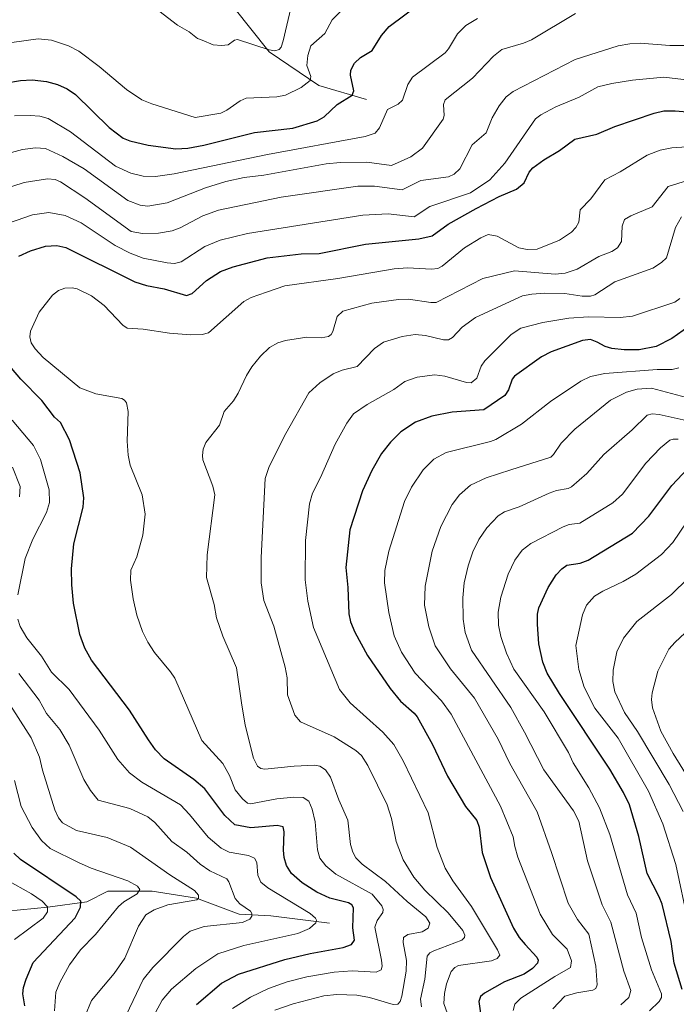
# Model space of a CAD drawing. Units: metres. Extents: x 657924 to 661374, y 4760326 to 4762632.
# Drawn here: x 658597 to 658782, y 4761908 to 4762186 of the extents above; entities that cross this region are included whole.
import ezdxf

# ---------------------------------------------------------------- set-up
doc = ezdxf.new("R2010")
doc.units = ezdxf.units.M
doc.header["$MEASUREMENT"] = 0
for name, color, linetype, lineweight in [('Corriente natural lineal', 142, 'Continuous', 13), ('Curva de nivel maestra', 36, 'Continuous', 30), ('Curva de nivel normal', 36, 'Continuous', 0)]:
    doc.layers.add(name, color=color, linetype=linetype, lineweight=lineweight)

# ---------------------------------------------------------------- blocks, each defined once
blk = doc.blocks.new('*U164')
at = {"layer": 'Curva de nivel normal', "color": 36, "linetype": 'Continuous', "lineweight": 0}
blk.add_polyline3d([(658783.42, 4762107.32, 1145), (658782.05, 4762106.31, 1145), (658770.02, 4762102.38, 1145), (658766.55, 4762101.99, 1145), (658757.61, 4762102.22, 1145), (658752.08, 4762101.84, 1145), (658744.72, 4762100.62, 1145), (658738.56, 4762098.94, 1145), (658735.83, 4762097.23, 1145), (658728.36, 4762089.74, 1145), (658727.36, 4762088.3, 1145), (658726.12, 4762084.9, 1145), (658724.55, 4762083.57, 1145), (658723.24, 4762083.64, 1145), (658717.05, 4762085.45, 1145), (658714.24, 4762085.77, 1145), (658709.25, 4762085.16, 1145), (658705.79, 4762083.9, 1145), (658702.68, 4762081.67, 1145), (658695.14, 4762077.43, 1145), (658691.35, 4762074.84, 1145), (658689.41, 4762072.16, 1145), (658686.11, 4762066.26, 1145), (658682.01, 4762056.83, 1145), (658679.74, 4762052.36, 1145), (658678.87, 4762049.35, 1145), (658677.76, 4762038.99, 1145), (658677.68, 4762027.89, 1145), (658678.37, 4762021.87, 1145), (658679.97, 4762014.5, 1145), (658687.39, 4761996.98, 1145), (658690.33, 4761993.16, 1145), (658699.57, 4761984.94, 1145), (658702.66, 4761981.46, 1145), (658705.29, 4761976.82, 1145), (658712.4, 4761962.17, 1145), (658714.89, 4761952.33, 1145), (658717.2, 4761946.51, 1145), (658719.32, 4761942.98, 1145), (658724.61, 4761935.69, 1145), (658731.98, 4761923.42, 1145), (658732.57, 4761921.9, 1145), (658731.9, 4761920.97, 1145), (658730.28, 4761920.34, 1145), (658720.98, 4761919.01, 1145), (658719.9, 4761918.44, 1145), (658718.92, 4761917.29, 1145), (658717.52, 4761913.86, 1145), (658716.97, 4761911.1, 1145), (658716.83, 4761908.33, 1145), (658717.83, 4761905.37, 1145)], dxfattribs=at)
blk = doc.blocks.new('*U170')
at = {"layer": 'Curva de nivel normal', "color": 36, "linetype": 'Continuous', "lineweight": 0}
for points in [[(658635.42, 4761905.79, 1120), (658637.25, 4761909.27, 1120), (658639.91, 4761912.3, 1120), (658646.81, 4761918.17, 1120), (658653, 4761922.36, 1120), (658660.39, 4761924.65, 1120), (658675.58, 4761928.09, 1120), (658678.91, 4761929.47, 1120), (658680.66, 4761931.06, 1120), (658680.83, 4761931.79, 1120), (658680.6, 4761932.37, 1120), (658679.12, 4761933.68, 1120), (658667.17, 4761940.99, 1120), (658665.15, 4761942.52, 1120), (658664.3, 4761944.58, 1120), (658664.01, 4761948.13, 1120), (658663.34, 4761949.37, 1120), (658661.63, 4761950.11, 1120), (658656.25, 4761950.99, 1120), (658653.96, 4761952.17, 1120), (658650.32, 4761955.3, 1120), (658645.02, 4761961.71, 1120), (658642.45, 4761964.35, 1120), (658631.53, 4761970.84, 1120), (658628.07, 4761973.46, 1120), (658624.75, 4761977.22, 1120), (658619.5, 4761985.49, 1120), (658611.05, 4761996.96, 1120), (658606.08, 4762001.82, 1120), (658603.23, 4762006.39, 1120), (658599.06, 4762011.59, 1120), (658597.22, 4762014.72, 1120), (658596.52, 4762016.86, 1120)], [(658596.55, 4762023.73, 1120), (658598.58, 4762033.97, 1120), (658600.76, 4762039.43, 1120), (658604.65, 4762046.97, 1120), (658605.46, 4762049.76, 1120), (658605.36, 4762053.32, 1120), (658602.93, 4762061.94, 1120), (658600.95, 4762065.89, 1120), (658594.93, 4762073.05, 1120)], [(658591.39, 4762127.8, 1120), (658600.65, 4762130.98, 1120), (658605.26, 4762131.64, 1120), (658609.89, 4762130.75, 1120), (658614.39, 4762128.7, 1120), (658624, 4762122.37, 1120), (658628.28, 4762120.12, 1120), (658631.89, 4762118.77, 1120), (658638.7, 4762117.43, 1120), (658640.78, 4762117.24, 1120), (658642.7, 4762117.72, 1120), (658649.38, 4762122.04, 1120), (658653.71, 4762123.87, 1120), (658661.42, 4762125.68, 1120), (658693.97, 4762130.93, 1120), (658701.06, 4762131.26, 1120), (658708.44, 4762130.38, 1120), (658712.84, 4762133.32, 1120), (658724.3, 4762137.24, 1120), (658729.79, 4762140.9, 1120), (658734.01, 4762145.61, 1120), (658742.72, 4762158.05, 1120), (658744.2, 4762159.23, 1120), (658748.41, 4762161.47, 1120), (658755, 4762164.22, 1120), (658760.32, 4762167.11, 1120), (658764.25, 4762168.1, 1120), (658770.02, 4762168.98, 1120), (658778.94, 4762169.84, 1120), (658795.53, 4762167.91, 1120)]]:
    blk.add_polyline3d(points, dxfattribs=at)
blk = doc.blocks.new('*U180')
at = {"layer": 'Curva de nivel normal', "color": 36, "linetype": 'Continuous', "lineweight": 0}
for points in [[(658606.9, 4761906.27, 1105), (658607.31, 4761911.49, 1105), (658608.39, 4761914.22, 1105), (658611.14, 4761919.26, 1105), (658614.27, 4761923.43, 1105), (658618.47, 4761927.8, 1105), (658624.97, 4761935.72, 1105), (658626.45, 4761936.96, 1105), (658630.2, 4761939.23, 1105), (658630.96, 4761940.46, 1105), (658630.29, 4761941.46, 1105), (658627.62, 4761942.92, 1105), (658617.26, 4761946.55, 1105), (658613.72, 4761948.13, 1105), (658605.68, 4761952.05, 1105), (658603.27, 4761954.28, 1105), (658600.62, 4761957.98, 1105), (658597.46, 4761963.92, 1105), (658595.58, 4761971.24, 1105)], [(658595.62, 4762158.95, 1105), (658600.07, 4762159.06, 1105), (658602.81, 4762158.86, 1105), (658605.15, 4762158.15, 1105), (658611.39, 4762154.41, 1105), (658624.1, 4762144.74, 1105), (658628.47, 4762142.76, 1105), (658631.96, 4762141.87, 1105), (658635.37, 4762141.83, 1105), (658640.72, 4762142.59, 1105), (658667.01, 4762148.02, 1105), (658694.61, 4762153.15, 1105), (658697.44, 4762154.03, 1105), (658698.69, 4762155.59, 1105), (658700.94, 4762160.71, 1105), (658703.92, 4762162.27, 1105), (658705.11, 4762163.37, 1105), (658706.68, 4762167.8, 1105), (658707.93, 4762169.82, 1105), (658717.15, 4762176.73, 1105), (658718.16, 4762177.88, 1105), (658720.7, 4762182.1, 1105), (658723, 4762184.45, 1105), (658726.33, 4762186.46, 1105)]]:
    blk.add_polyline3d(points, dxfattribs=at)
blk = doc.blocks.new('*U182')
at = {"layer": 'Curva de nivel normal', "color": 36, "linetype": 'Continuous', "lineweight": 0}
blk.add_polyline3d([(658785.78, 4762028.39, 1185), (658781.1, 4762023.78, 1185), (658771.32, 4762016.13, 1185), (658767.55, 4762011.45, 1185), (658765.68, 4762007.6, 1185), (658764.61, 4762002.44, 1185), (658764.53, 4761999.24, 1185), (658765.09, 4761996.3, 1185), (658767.84, 4761990.46, 1185), (658771.44, 4761985.1, 1185), (658780.4, 4761970.11, 1185), (658784.37, 4761962.53, 1185)], dxfattribs=at)
blk = doc.blocks.new('*U183')
at = {"layer": 'Curva de nivel normal', "color": 36, "linetype": 'Continuous', "lineweight": 0}
blk.add_polyline3d([(658736.35, 4761906.32, 1155), (658736.87, 4761908.12, 1155), (658738.55, 4761909.79, 1155), (658748.12, 4761915.93, 1155), (658752.59, 4761918.44, 1155), (658752.82, 4761920.33, 1155), (658751.66, 4761923.6, 1155), (658747.47, 4761927.8, 1155), (658744, 4761933.53, 1155), (658737.65, 4761949.63, 1155), (658736.85, 4761952.61, 1155), (658736.35, 4761955.32, 1155), (658732.8, 4761964.02, 1155), (658718.92, 4761990.02, 1155), (658716.19, 4761993.74, 1155), (658708.72, 4762001.54, 1155), (658704.87, 4762007.47, 1155), (658702.82, 4762012.15, 1155), (658701.26, 4762018.69, 1155), (658700.04, 4762027.12, 1155), (658700.13, 4762030.6, 1155), (658701.29, 4762036.05, 1155), (658705.68, 4762050.05, 1155), (658707.65, 4762054.12, 1155), (658710.95, 4762059.02, 1155), (658713.99, 4762061.99, 1155), (658717.42, 4762063.85, 1155), (658729.98, 4762066.96, 1155), (658731.44, 4762067.59, 1155), (658738.72, 4762071.87, 1155), (658746.91, 4762078.24, 1155), (658755.48, 4762083.98, 1155), (658758.24, 4762085.34, 1155), (658762.25, 4762086.18, 1155), (658777, 4762087.36, 1155), (658781.23, 4762087.36, 1155), (658783.17, 4762087.83, 1155)], dxfattribs=at)
blk = doc.blocks.new('*U184')
at = {"layer": 'Curva de nivel normal', "color": 36, "linetype": 'Continuous', "lineweight": 0}
blk.add_polyline3d([(658747.6, 4761906.82, 1160), (658750.96, 4761910.4, 1160), (658754.34, 4761911.31, 1160), (658758.85, 4761912.02, 1160), (658759.67, 4761912.57, 1160), (658760.08, 4761913.54, 1160), (658759.68, 4761918.88, 1160), (658757.77, 4761927.91, 1160), (658754.52, 4761932.04, 1160), (658751.94, 4761936.6, 1160), (658747.16, 4761950.89, 1160), (658743.16, 4761962.41, 1160), (658735.46, 4761976.1, 1160), (658732.18, 4761982.98, 1160), (658725.45, 4761994.5, 1160), (658718.67, 4762002.82, 1160), (658714.37, 4762009.29, 1160), (658712.59, 4762014.64, 1160), (658711.35, 4762020.77, 1160), (658711.55, 4762026.17, 1160), (658713.56, 4762036, 1160), (658715.93, 4762042.99, 1160), (658719.15, 4762049.19, 1160), (658721.22, 4762051.91, 1160), (658724.36, 4762054.65, 1160), (658728.76, 4762056.71, 1160), (658735.7, 4762059, 1160), (658747.01, 4762062.55, 1160), (658747.81, 4762063.27, 1160), (658749.89, 4762066.56, 1160), (658753.77, 4762070.51, 1160), (658763.87, 4762078.63, 1160), (658768.4, 4762080.95, 1160), (658771.42, 4762081.79, 1160), (658775.44, 4762082.04, 1160), (658785.33, 4762079.42, 1160)], dxfattribs=at)
blk = doc.blocks.new('*U185')
at = {"layer": 'Curva de nivel normal', "color": 36, "linetype": 'Continuous', "lineweight": 0}
for points in [[(658625.29, 4761901.08, 1115), (658631.95, 4761915.12, 1115), (658634.63, 4761918.43, 1115), (658643.34, 4761927.22, 1115), (658645.2, 4761928.71, 1115), (658649.14, 4761930.04, 1115), (658660.02, 4761931.15, 1115), (658662.02, 4761932.11, 1115), (658662.65, 4761932.98, 1115), (658662.62, 4761933.75, 1115), (658662.24, 4761934.4, 1115), (658659.22, 4761936.41, 1115), (658657.89, 4761937.92, 1115), (658656.11, 4761942.67, 1115), (658655.53, 4761943.48, 1115), (658650.77, 4761945.77, 1115), (658648.01, 4761947.64, 1115), (658644.27, 4761951, 1115), (658639.98, 4761954.06, 1115), (658635.24, 4761959.37, 1115), (658633.25, 4761961, 1115), (658628.14, 4761963.38, 1115), (658619.25, 4761965.7, 1115), (658617.03, 4761968.46, 1115), (658615.23, 4761971.57, 1115), (658611.06, 4761981.24, 1115), (658608.44, 4761985.62, 1115), (658604.62, 4761990.18, 1115), (658602.58, 4761993.93, 1115), (658596.83, 4762001.5, 1115)], [(658597.01, 4762051.35, 1115), (658597.23, 4762054.31, 1115), (658595.06, 4762059.69, 1115)], [(658588.91, 4762137.12, 1115), (658598.34, 4762140.07, 1115), (658604.97, 4762141.12, 1115), (658607.05, 4762141, 1115), (658608.57, 4762140.34, 1115), (658615.49, 4762135.8, 1115), (658628.53, 4762126.27, 1115), (658631.79, 4762125.76, 1115), (658636.22, 4762125.83, 1115), (658640.16, 4762126.5, 1115), (658642.34, 4762127.29, 1115), (658648.74, 4762130.68, 1115), (658653.19, 4762132.26, 1115), (658670.92, 4762135.96, 1115), (658692.53, 4762139.07, 1115), (658697.2, 4762139.04, 1115), (658705.05, 4762138, 1115), (658710.33, 4762140.71, 1115), (658718.08, 4762141.67, 1115), (658719.73, 4762142.46, 1115), (658721.36, 4762144.02, 1115), (658724.83, 4762150.76, 1115), (658728.73, 4762154.11, 1115), (658730.45, 4762158.33, 1115), (658732.45, 4762161.79, 1115), (658734.38, 4762164.27, 1115), (658736.34, 4762165.77, 1115), (658753.85, 4762174.87, 1115), (658766.02, 4762178.67, 1115), (658769.27, 4762179.3, 1115), (658772.24, 4762179.48, 1115), (658780.64, 4762178.84, 1115), (658788.71, 4762178.83, 1115)]]:
    blk.add_polyline3d(points, dxfattribs=at)
blk = doc.blocks.new('*U191')
at = {"layer": 'Curva de nivel normal', "color": 36, "linetype": 'Continuous', "lineweight": 0}
blk.add_polyline3d([(658789.75, 4761965.59, 1190), (658781.55, 4761978.88, 1190), (658778.04, 4761985.23, 1190), (658775.7, 4761991.76, 1190), (658775.46, 4761994.14, 1190), (658775.63, 4761995.99, 1190), (658777.25, 4762002.14, 1190), (658780.36, 4762008.32, 1190), (658782.1, 4762010.34, 1190), (658787.55, 4762015.45, 1190)], dxfattribs=at)
blk = doc.blocks.new('*U201')
at = {"layer": 'Curva de nivel normal', "color": 36, "linetype": 'Continuous', "lineweight": 0}
blk.add_polyline3d([(658782.94, 4762067.64, 1170), (658781.5, 4762067.67, 1170), (658780.56, 4762067.33, 1170), (658777.98, 4762065.2, 1170), (658773.86, 4762060.89, 1170), (658767.21, 4762052.11, 1170), (658764.55, 4762049.69, 1170), (658755.24, 4762043.91, 1170), (658752.18, 4762043.52, 1170), (658750.47, 4762042.92, 1170), (658741.39, 4762038.19, 1170), (658738.95, 4762036.26, 1170), (658736.81, 4762033.45, 1170), (658734.96, 4762029.48, 1170), (658732.89, 4762023.01, 1170), (658732.17, 4762018.8, 1170), (658732.27, 4762015.09, 1170), (658732.93, 4762011.89, 1170), (658734.53, 4762007.26, 1170), (658736.6, 4762002.71, 1170), (658745.14, 4761990.66, 1170), (658751.97, 4761979.16, 1170), (658753.32, 4761976.24, 1170), (658757.77, 4761969.19, 1170), (658760.75, 4761963.5, 1170), (658763.62, 4761956.02, 1170), (658768.67, 4761938.98, 1170), (658771.06, 4761933.76, 1170), (658772.56, 4761926.92, 1170), (658775.44, 4761917.82, 1170), (658778.29, 4761911.02, 1170), (658778.28, 4761909.99, 1170), (658777.6, 4761908.87, 1170), (658774.91, 4761906.24, 1170)], dxfattribs=at)
blk = doc.blocks.new('*U204')
at = {"layer": 'Curva de nivel normal', "color": 36, "linetype": 'Continuous', "lineweight": 0}
blk.add_polyline3d([(658785.79, 4761931.21, 1180), (658782.29, 4761947.5, 1180), (658778.61, 4761959.04, 1180), (658774.61, 4761968.24, 1180), (658765.98, 4761983.21, 1180), (658759.46, 4761991.67, 1180), (658756.4, 4761997.62, 1180), (658754.93, 4762002.65, 1180), (658754.11, 4762009.38, 1180), (658755.91, 4762018.08, 1180), (658757.12, 4762020.8, 1180), (658759.35, 4762023.28, 1180), (658761.68, 4762024.76, 1180), (658767.44, 4762027.41, 1180), (658771.03, 4762029.49, 1180), (658778.28, 4762035.1, 1180), (658781.48, 4762038.49, 1180), (658787.57, 4762047.51, 1180)], dxfattribs=at)
blk = doc.blocks.new('*U207')
at = {"layer": 'Curva de nivel normal', "color": 36, "linetype": 'Continuous', "lineweight": 0}
for points in [[(658615.54, 4761904.78, 1110), (658617.39, 4761909.13, 1110), (658620.77, 4761913.2, 1110), (658623.77, 4761916.75, 1110), (658626.72, 4761921.07, 1110), (658630.59, 4761930.15, 1110), (658632.65, 4761933.31, 1110), (658635.04, 4761934.74, 1110), (658638.92, 4761936.14, 1110), (658647.08, 4761937.61, 1110), (658647.53, 4761937.94, 1110), (658647.51, 4761938.87, 1110), (658646.42, 4761940.25, 1110), (658639.45, 4761944.64, 1110), (658628.36, 4761952.41, 1110), (658621.75, 4761955.19, 1110), (658613.07, 4761957.11, 1110), (658609.19, 4761959.3, 1110), (658608.07, 4761960.72, 1110), (658607.02, 4761962.97, 1110), (658603.52, 4761974.2, 1110), (658602.71, 4761977.84, 1110), (658600.27, 4761983.33, 1110), (658593.64, 4761993.74, 1110)], [(658588.79, 4762146.98, 1110), (658597.83, 4762149.46, 1110), (658601.51, 4762149.89, 1110), (658604.35, 4762149.75, 1110), (658609.29, 4762147.5, 1110), (658615.24, 4762144.01, 1110), (658627.6, 4762135.07, 1110), (658631.11, 4762133.67, 1110), (658633.21, 4762133.44, 1110), (658638.73, 4762134.33, 1110), (658649.53, 4762138.65, 1110), (658655.23, 4762140.38, 1110), (658660.4, 4762141.53, 1110), (658666.03, 4762142.16, 1110), (658683.6, 4762145.35, 1110), (658687.61, 4762145.78, 1110), (658695.07, 4762145.86, 1110), (658702, 4762144.87, 1110), (658707.45, 4762147.37, 1110), (658710.79, 4762149.83, 1110), (658716.64, 4762158.02, 1110), (658716.91, 4762159.06, 1110), (658716.67, 4762162.18, 1110), (658717.2, 4762163.41, 1110), (658724.9, 4762169.61, 1110), (658730.8, 4762175.83, 1110), (658733.15, 4762177.68, 1110), (658739.26, 4762179.45, 1110), (658741.57, 4762180.43, 1110), (658754, 4762187.86, 1110)]]:
    blk.add_polyline3d(points, dxfattribs=at)
blk = doc.blocks.new('*U216')
at = {"layer": 'Curva de nivel normal', "color": 36, "linetype": 'Continuous', "lineweight": 0}
blk.add_polyline3d([(658673.86, 4762190.52, 1090), (658671.48, 4762180.14, 1090), (658670.88, 4762178.36, 1090), (658670.29, 4762177.66, 1090), (658669.09, 4762177.33, 1090), (658667.51, 4762177.57, 1090), (658658.58, 4762180.48, 1090), (658657.69, 4762180.29, 1090), (658655.89, 4762178.99, 1090), (658654.01, 4762178.76, 1090), (658651.67, 4762179.03, 1090), (658648.63, 4762180.31, 1090), (658647.26, 4762180.79, 1090), (658644.93, 4762182.66, 1090), (658641.64, 4762184.56, 1090), (658635.15, 4762189.55, 1090)], dxfattribs=at)
blk = doc.blocks.new('*U222')
at = {"layer": 'Curva de nivel normal', "color": 36, "linetype": 'Continuous', "lineweight": 0}
blk.add_polyline3d([(658657.13, 4761906.85, 1130), (658662.27, 4761910.08, 1130), (658667.35, 4761912.54, 1130), (658672.55, 4761914.43, 1130), (658678.1, 4761915.85, 1130), (658685.88, 4761917.19, 1130), (658690.94, 4761917.56, 1130), (658697.74, 4761917.17, 1130), (658699.09, 4761917.81, 1130), (658699.38, 4761918.8, 1130), (658699.25, 4761920.51, 1130), (658697.36, 4761929.87, 1130), (658697.95, 4761931.72, 1130), (658699.59, 4761933.96, 1130), (658699.67, 4761934.81, 1130), (658699.26, 4761935.87, 1130), (658696.61, 4761939.14, 1130), (658686.31, 4761944.83, 1130), (658683.52, 4761947.15, 1130), (658681.82, 4761949.3, 1130), (658681.12, 4761951.67, 1130), (658680.53, 4761959.56, 1130), (658679.67, 4761963.16, 1130), (658678.73, 4761965.43, 1130), (658677.11, 4761966.43, 1130), (658674.45, 4761966.58, 1130), (658669.63, 4761966.11, 1130), (658662.19, 4761964.66, 1130), (658661.38, 4761964.91, 1130), (658659.97, 4761966.07, 1130), (658657.94, 4761968.63, 1130), (658656.32, 4761972.7, 1130), (658654.42, 4761976.11, 1130), (658648.52, 4761982.53, 1130), (658640.9, 4762000.15, 1130), (658639.69, 4762001.99, 1130), (658635.13, 4762007.38, 1130), (658633.29, 4762010.28, 1130), (658631.79, 4762013.33, 1130), (658630.16, 4762017.98, 1130), (658629.11, 4762022.6, 1130), (658628.38, 4762027.81, 1130), (658628.49, 4762030.63, 1130), (658630.19, 4762034.38, 1130), (658631.83, 4762040.57, 1130), (658632.47, 4762046.49, 1130), (658631.62, 4762051.94, 1130), (658628.29, 4762060.27, 1130), (658627.66, 4762063.12, 1130), (658627.39, 4762067.07, 1130), (658627.7, 4762075.5, 1130), (658627.24, 4762077.88, 1130), (658626.69, 4762078.67, 1130), (658625.87, 4762079.14, 1130), (658618.56, 4762080.43, 1130), (658614.09, 4762082.13, 1130), (658603.72, 4762090.73, 1130), (658601.47, 4762093.12, 1130), (658600.36, 4762094.89, 1130), (658599.98, 4762096.55, 1130), (658600.1, 4762098.18, 1130), (658602.61, 4762103.53, 1130), (658606.37, 4762108.28, 1130), (658608.04, 4762109.63, 1130), (658609.82, 4762110.26, 1130), (658611.93, 4762110.4, 1130), (658613.31, 4762110.13, 1130), (658617.39, 4762108.08, 1130), (658620.9, 4762105.34, 1130), (658626.23, 4762099.85, 1130), (658627.39, 4762099.03, 1130), (658631.97, 4762098.68, 1130), (658639.37, 4762097.55, 1130), (658645.26, 4762097.13, 1130), (658648.58, 4762097.16, 1130), (658650.39, 4762097.69, 1130), (658660.32, 4762106.48, 1130), (658662.42, 4762107.65, 1130), (658666.71, 4762109.19, 1130), (658671.88, 4762110.94, 1130), (658686.89, 4762113.03, 1130), (658702.77, 4762115.74, 1130), (658706.54, 4762116.04, 1130), (658713.31, 4762115.64, 1130), (658715.09, 4762115.8, 1130), (658716.35, 4762116.45, 1130), (658722.66, 4762121.64, 1130), (658727.28, 4762124.5, 1130), (658729.33, 4762125.39, 1130), (658731.88, 4762124.98, 1130), (658738.02, 4762121.65, 1130), (658740.35, 4762121.24, 1130), (658743.14, 4762121.28, 1130), (658749.46, 4762123.85, 1130), (658752.85, 4762126.13, 1130), (658754.1, 4762127.42, 1130), (658754.94, 4762128.89, 1130), (658755.26, 4762132.42, 1130), (658758.33, 4762135.48, 1130), (658762.26, 4762140.9, 1130), (658766.56, 4762143.09, 1130), (658774.19, 4762147.83, 1130), (658777.86, 4762149.24, 1130), (658781.17, 4762149.9, 1130), (658794, 4762150.74, 1130)], dxfattribs=at)
blk = doc.blocks.new('*U223')
at = {"layer": 'Curva de nivel normal', "color": 36, "linetype": 'Continuous', "lineweight": 0}
blk.add_polyline3d([(658669.07, 4761906.37, 1135), (658674.25, 4761908.24, 1135), (658682.89, 4761910.47, 1135), (658686.62, 4761910.85, 1135), (658692.27, 4761910.65, 1135), (658695.8, 4761910.03, 1135), (658702.48, 4761908.06, 1135), (658703.81, 4761908.12, 1135), (658704.44, 4761908.84, 1135), (658704.96, 4761910.38, 1135), (658706.22, 4761917.45, 1135), (658706.26, 4761920.4, 1135), (658705.34, 4761925.51, 1135), (658705.42, 4761926.95, 1135), (658706.63, 4761927.76, 1135), (658710.68, 4761928.58, 1135), (658712.39, 4761929.53, 1135), (658712.86, 4761930.97, 1135), (658711.74, 4761932.75, 1135), (658706.41, 4761937.11, 1135), (658700.33, 4761942.76, 1135), (658693.76, 4761947.65, 1135), (658691.98, 4761949.44, 1135), (658691.12, 4761951.03, 1135), (658690.49, 4761953.16, 1135), (658689.73, 4761960.03, 1135), (658687.17, 4761965.79, 1135), (658684.85, 4761972.19, 1135), (658683.39, 4761974.24, 1135), (658681.78, 4761975.28, 1135), (658680.43, 4761975.55, 1135), (658674.55, 4761975.34, 1135), (658666.3, 4761974.5, 1135), (658665.13, 4761974.65, 1135), (658664.21, 4761975.3, 1135), (658663.12, 4761977.55, 1135), (658660.7, 4761986.9, 1135), (658659.65, 4761993.23, 1135), (658658.29, 4762003.07, 1135), (658654.42, 4762012.04, 1135), (658652.62, 4762017.24, 1135), (658651.97, 4762020.96, 1135), (658649.78, 4762028.54, 1135), (658649.96, 4762034.98, 1135), (658652.18, 4762051.88, 1135), (658651.64, 4762054.35, 1135), (658648.78, 4762061.85, 1135), (658648.7, 4762063.07, 1135), (658648.85, 4762064.86, 1135), (658649.6, 4762066.72, 1135), (658653.44, 4762071.57, 1135), (658654.83, 4762075.41, 1135), (658657.4, 4762078.46, 1135), (658658.76, 4762080.65, 1135), (658661.08, 4762085.64, 1135), (658662.6, 4762088.11, 1135), (658665.06, 4762091.08, 1135), (658667.62, 4762093.48, 1135), (658669.94, 4762094.87, 1135), (658672.15, 4762095.48, 1135), (658678.1, 4762096.49, 1135), (658682.14, 4762096.29, 1135), (658684.24, 4762096.65, 1135), (658684.96, 4762097.15, 1135), (658685.48, 4762098.03, 1135), (658686.65, 4762102.26, 1135), (658688.26, 4762103.74, 1135), (658696.45, 4762106.01, 1135), (658703.97, 4762107.11, 1135), (658706.81, 4762107.19, 1135), (658713.16, 4762106.19, 1135), (658714.63, 4762106.26, 1135), (658727.86, 4762113, 1135), (658736.75, 4762115.16, 1135), (658748.19, 4762114.22, 1135), (658751.08, 4762114.54, 1135), (658754.44, 4762115.61, 1135), (658760.52, 4762119.22, 1135), (658764.25, 4762120.63, 1135), (658765.85, 4762121.64, 1135), (658766.97, 4762123.43, 1135), (658767.17, 4762127.77, 1135), (658767.83, 4762129.65, 1135), (658769.57, 4762130.72, 1135), (658775.66, 4762133.25, 1135), (658780.13, 4762139, 1135), (658785.57, 4762140.67, 1135)], dxfattribs=at)
blk = doc.blocks.new('*U229')
at = {"layer": 'Curva de nivel normal', "color": 36, "linetype": 'Continuous', "lineweight": 0}
blk.add_polyline3d([(658766.79, 4761907.91, 1165), (658769.07, 4761910.01, 1165), (658769.61, 4761911.97, 1165), (658767.61, 4761917.46, 1165), (658763.98, 4761931.28, 1165), (658761.49, 4761936.16, 1165), (658757.39, 4761948.6, 1165), (658754.93, 4761959.77, 1165), (658753.38, 4761962.66, 1165), (658745, 4761974.31, 1165), (658739.62, 4761984.93, 1165), (658735.69, 4761991.83, 1165), (658724.64, 4762008.09, 1165), (658722.8, 4762013.04, 1165), (658722.23, 4762016.8, 1165), (658722.15, 4762022.88, 1165), (658722.58, 4762027.07, 1165), (658723.69, 4762031.88, 1165), (658725.03, 4762035.81, 1165), (658726.66, 4762039.34, 1165), (658728.94, 4762042.65, 1165), (658732.13, 4762046.02, 1165), (658733.93, 4762047.16, 1165), (658738.08, 4762048.58, 1165), (658746.5, 4762052.42, 1165), (658748.65, 4762053.15, 1165), (658751.86, 4762053.68, 1165), (658752.87, 4762054.2, 1165), (658757.13, 4762057.95, 1165), (658761.99, 4762063.3, 1165), (658769.95, 4762070.25, 1165), (658774.23, 4762074.46, 1165), (658775.58, 4762074.75, 1165), (658777.6, 4762074.65, 1165), (658786.95, 4762072.52, 1165)], dxfattribs=at)
blk = doc.blocks.new('*U231')
at = {"layer": 'Curva de nivel normal', "color": 36, "linetype": 'Continuous', "lineweight": 0}
for points in [[(658595.63, 4761926.4, 1095), (658603.67, 4761932.43, 1095), (658604.95, 4761934.16, 1095), (658604.89, 4761935.62, 1095), (658603.43, 4761937.2, 1095), (658600.42, 4761939.3, 1095), (658588.54, 4761945.88, 1095)], [(658594.84, 4762179.66, 1095), (658602.25, 4762180.65, 1095), (658606.1, 4762180.28, 1095), (658610.9, 4762178.71, 1095), (658613.76, 4762177.16, 1095), (658619.49, 4762172.88, 1095), (658627.22, 4762166.37, 1095), (658631.59, 4762163.5, 1095), (658634.38, 4762162.29, 1095), (658646.58, 4762158.48, 1095), (658653.89, 4762159.69, 1095), (658655.59, 4762160.55, 1095), (658659.3, 4762163.2, 1095), (658661.05, 4762163.92, 1095), (658669.68, 4762164.34, 1095), (658672.11, 4762164.77, 1095), (658676.54, 4762166.94, 1095), (658679.03, 4762168.94, 1095), (658679.25, 4762170.02, 1095), (658678.09, 4762173.13, 1095), (658678.39, 4762175.96, 1095), (658679.22, 4762178.7, 1095), (658683.2, 4762182.17, 1095), (658685.26, 4762186.01, 1095), (658688.32, 4762189.09, 1095)]]:
    blk.add_polyline3d(points, dxfattribs=at)
blk = doc.blocks.new('*U234')
at = {"layer": 'Curva de nivel normal', "color": 36, "linetype": 'Continuous', "lineweight": 0}
blk.add_polyline3d([(658783.87, 4762130.39, 1140), (658782.21, 4762127.38, 1140), (658779.62, 4762118.83, 1140), (658778.25, 4762117.49, 1140), (658775.78, 4762115.96, 1140), (658765.11, 4762112.11, 1140), (658759.4, 4762108.42, 1140), (658758.24, 4762108.03, 1140), (658755.87, 4762107.99, 1140), (658750.95, 4762108.81, 1140), (658745.28, 4762108.85, 1140), (658741.63, 4762108.62, 1140), (658739.05, 4762108.07, 1140), (658725.7, 4762101.98, 1140), (658721.97, 4762099.25, 1140), (658719.27, 4762096.32, 1140), (658718.16, 4762095.68, 1140), (658716.73, 4762095.68, 1140), (658711.63, 4762096.89, 1140), (658708.73, 4762097.16, 1140), (658705.06, 4762096.61, 1140), (658699.78, 4762094.99, 1140), (658697.21, 4762093.27, 1140), (658692.34, 4762088.2, 1140), (658688.15, 4762087.11, 1140), (658685.61, 4762086.09, 1140), (658681.8, 4762083.56, 1140), (658678.67, 4762080.73, 1140), (658672.18, 4762069.25, 1140), (658667.54, 4762059.95, 1140), (658666.34, 4762056.5, 1140), (658665.22, 4762034.22, 1140), (658665.26, 4762027.1, 1140), (658665.98, 4762022.12, 1140), (658668.85, 4762014.86, 1140), (658672.03, 4762003.22, 1140), (658672.57, 4762000.26, 1140), (658672.72, 4761995.45, 1140), (658674.73, 4761989.67, 1140), (658676.35, 4761987.81, 1140), (658685.88, 4761983.6, 1140), (658691.97, 4761979.76, 1140), (658693.54, 4761978.3, 1140), (658695.33, 4761975.47, 1140), (658700.79, 4761964.36, 1140), (658701.99, 4761960.58, 1140), (658703.36, 4761954.06, 1140), (658705.36, 4761948.91, 1140), (658708.3, 4761943.94, 1140), (658711.47, 4761940.34, 1140), (658718.06, 4761933.86, 1140), (658722.13, 4761928.88, 1140), (658722.76, 4761927.61, 1140), (658722.64, 4761926.9, 1140), (658721.92, 4761926.17, 1140), (658713.96, 4761923.21, 1140), (658712.81, 4761922.58, 1140), (658712.13, 4761921.69, 1140), (658711.48, 4761915.15, 1140), (658710.18, 4761909.56, 1140), (658710.46, 4761907.33, 1140)], dxfattribs=at)
blk = doc.blocks.new('*U238')
at = {"layer": 'Curva de nivel maestra', "color": 36, "linetype": 'Continuous', "lineweight": 30}
for points in [[(658647.03, 4761908.04, 1125), (658654.01, 4761914, 1125), (658658.81, 4761916.54, 1125), (658671.94, 4761920.73, 1125), (658679.11, 4761922.43, 1125), (658688.43, 4761924.08, 1125), (658690.73, 4761924.95, 1125), (658691.63, 4761926.2, 1125), (658691.12, 4761929.64, 1125), (658691.27, 4761935.27, 1125), (658690.85, 4761936.13, 1125), (658689.92, 4761936.72, 1125), (658684.63, 4761938.04, 1125), (658680.91, 4761939.74, 1125), (658676.78, 4761942.35, 1125), (658673.77, 4761945.04, 1125), (658672.39, 4761947.26, 1125), (658671.7, 4761949.52, 1125), (658671.51, 4761951.57, 1125), (658671.75, 4761956.78, 1125), (658671.46, 4761958.2, 1125), (658669.8, 4761958.52, 1125), (658662.32, 4761957.93, 1125), (658657.79, 4761958.7, 1125), (658654.98, 4761961.36, 1125), (658649.37, 4761968.9, 1125), (658646.26, 4761971.56, 1125), (658637.82, 4761977.42, 1125), (658635.37, 4761979.9, 1125), (658633.43, 4761982.71, 1125), (658628.06, 4761991.08, 1125), (658617.36, 4762005.25, 1125), (658615.44, 4762008.65, 1125), (658614.07, 4762012.51, 1125), (658612.3, 4762021.32, 1125), (658611.75, 4762026.5, 1125), (658611.66, 4762031.03, 1125), (658612.4, 4762038.13, 1125), (658615.02, 4762048.44, 1125), (658615.21, 4762051.08, 1125), (658614.15, 4762058.12, 1125), (658611.16, 4762067.5, 1125), (658608.63, 4762072.34, 1125), (658606.92, 4762073.89, 1125), (658603.36, 4762078.54, 1125), (658597.42, 4762084.59, 1125), (658593.2, 4762089.6, 1125)], [(658596.88, 4762119.3, 1125), (658600.12, 4762120.81, 1125), (658604.34, 4762122.12, 1125), (658607.53, 4762122.31, 1125), (658610.13, 4762121.72, 1125), (658629.61, 4762112.04, 1125), (658632.9, 4762111.01, 1125), (658637.87, 4762110.06, 1125), (658644.12, 4762108.19, 1125), (658645.75, 4762108.75, 1125), (658649.77, 4762112.46, 1125), (658653.8, 4762115.02, 1125), (658657.33, 4762116.32, 1125), (658666.92, 4762118.8, 1125), (658676.51, 4762120.02, 1125), (658681.65, 4762120.1, 1125), (658694.69, 4762122.71, 1125), (658709.76, 4762124.21, 1125), (658713.48, 4762125.06, 1125), (658718.05, 4762128.37, 1125), (658725.94, 4762132.78, 1125), (658732.47, 4762136.15, 1125), (658737.3, 4762138.19, 1125), (658739.45, 4762140, 1125), (658740.9, 4762143.07, 1125), (658741.96, 4762144.28, 1125), (658744.99, 4762146.52, 1125), (658749.45, 4762149.14, 1125), (658753.77, 4762152.38, 1125), (658760.01, 4762153.72, 1125), (658765.06, 4762155.9, 1125), (658776.21, 4762159.65, 1125), (658778.91, 4762160.34, 1125), (658782.12, 4762160.34, 1125), (658792.25, 4762159.53, 1125)]]:
    blk.add_polyline3d(points, dxfattribs=at)
blk = doc.blocks.new('*U240')
at = {"layer": 'Curva de nivel maestra', "color": 36, "linetype": 'Continuous', "lineweight": 30}
blk.add_polyline3d([(658784.1, 4761912.28, 1175), (658781.81, 4761919.7, 1175), (658781.02, 4761925.77, 1175), (658778.4, 4761936.37, 1175), (658777.61, 4761938.46, 1175), (658774.17, 4761945.05, 1175), (658771.84, 4761955.49, 1175), (658769.19, 4761964.37, 1175), (658767.5, 4761967.85, 1175), (658763.65, 4761974.42, 1175), (658749.42, 4761995.87, 1175), (658746, 4762001.59, 1175), (658744.72, 4762004.69, 1175), (658743.62, 4762009.84, 1175), (658743.23, 4762015.39, 1175), (658743.25, 4762018.22, 1175), (658743.66, 4762020, 1175), (658746.23, 4762025.75, 1175), (658748.54, 4762029.37, 1175), (658750.1, 4762031.07, 1175), (658751.49, 4762032.07, 1175), (658755.25, 4762032.62, 1175), (658757.56, 4762033.52, 1175), (658770.07, 4762041.13, 1175), (658774.68, 4762045.86, 1175), (658781.18, 4762054.53, 1175), (658785.66, 4762059.35, 1175)], dxfattribs=at)
blk = doc.blocks.new('*U244')
at = {"layer": 'Curva de nivel maestra', "color": 36, "linetype": 'Continuous', "lineweight": 30}
blk.add_polyline3d([(658789.18, 4762101.74, 1150), (658781.16, 4762096.09, 1150), (658776.76, 4762093.83, 1150), (658771.99, 4762092.87, 1150), (658767.72, 4762092.86, 1150), (658764.25, 4762093.24, 1150), (658762.38, 4762093.8, 1150), (658760.12, 4762095, 1150), (658758.25, 4762095.77, 1150), (658755.99, 4762095.49, 1150), (658747.1, 4762092.3, 1150), (658744.39, 4762090.93, 1150), (658736.8, 4762085.44, 1150), (658736.12, 4762084.62, 1150), (658735.07, 4762081.55, 1150), (658734.03, 4762079.96, 1150), (658728.1, 4762075.88, 1150), (658719.2, 4762075.22, 1150), (658713.44, 4762074.12, 1150), (658708.8, 4762072.47, 1150), (658704.64, 4762069.7, 1150), (658701.73, 4762066.79, 1150), (658699.19, 4762063.59, 1150), (658696.46, 4762058.83, 1150), (658693.84, 4762053.08, 1150), (658690.3, 4762042.07, 1150), (658689.17, 4762031.45, 1150), (658689.73, 4762025.76, 1150), (658689.96, 4762018.32, 1150), (658690.47, 4762016.05, 1150), (658691.64, 4762013.14, 1150), (658695.3, 4762006.59, 1150), (658701.64, 4761997.2, 1150), (658704.58, 4761993.62, 1150), (658708.47, 4761990.26, 1150), (658709.28, 4761989.2, 1150), (658713.6, 4761981.43, 1150), (658717.82, 4761972.51, 1150), (658722.96, 4761963.89, 1150), (658726.1, 4761960.01, 1150), (658726.8, 4761958.06, 1150), (658727.65, 4761950.95, 1150), (658729.97, 4761943.85, 1150), (658736.5, 4761929.61, 1150), (658738.05, 4761926.93, 1150), (658739.76, 4761924.94, 1150), (658743.03, 4761921.39, 1150), (658743.4, 4761920.51, 1150), (658743.26, 4761919.73, 1150), (658741.85, 4761918.21, 1150), (658739.44, 4761916.57, 1150), (658733.92, 4761914.41, 1150), (658728.27, 4761911.21, 1150), (658727.2, 4761910.3, 1150), (658726.73, 4761908.87, 1150), (658727.2, 4761905.55, 1150)], dxfattribs=at)
blk = doc.blocks.new('*U252')
at = {"layer": 'Curva de nivel maestra', "color": 36, "linetype": 'Continuous', "lineweight": 30}
for points in [[(658598.5, 4761907.61, 1100), (658597.98, 4761911.01, 1100), (658598.16, 4761912.84, 1100), (658598.9, 4761915.2, 1100), (658600.91, 4761919.85, 1100), (658612.72, 4761932.5, 1100), (658614.23, 4761935.49, 1100), (658614.38, 4761937.17, 1100), (658612.99, 4761938.46, 1100), (658597.3, 4761948.95, 1100), (658595.41, 4761950.76, 1100)], [(658592.87, 4762168.16, 1100), (658597.35, 4762168.93, 1100), (658600.59, 4762169.1, 1100), (658604.63, 4762168.66, 1100), (658607.78, 4762167.8, 1100), (658610.47, 4762166.6, 1100), (658612.85, 4762164.96, 1100), (658622.37, 4762155.66, 1100), (658626.24, 4762152.66, 1100), (658628.15, 4762151.88, 1100), (658633.3, 4762150.68, 1100), (658641.13, 4762149.61, 1100), (658644.52, 4762149.85, 1100), (658649.1, 4762150.68, 1100), (658663.38, 4762154.23, 1100), (658674.19, 4762155.49, 1100), (658681.02, 4762157.54, 1100), (658683, 4762158.62, 1100), (658686.74, 4762162.17, 1100), (658690.93, 4762164.74, 1100), (658691.36, 4762166.02, 1100), (658690.43, 4762170.38, 1100), (658690.57, 4762171.8, 1100), (658691.58, 4762173.77, 1100), (658693.31, 4762175.42, 1100), (658696.59, 4762177.35, 1100), (658699.23, 4762181.66, 1100), (658701.42, 4762184.14, 1100), (658710.21, 4762190.76, 1100)]]:
    blk.add_polyline3d(points, dxfattribs=at)

msp = doc.modelspace()

# ---------------------------------------------------------------- linework, layer by layer
at = {"layer": 'Corriente natural lineal', "color": 142, "linetype": 'Continuous', "lineweight": 13}
for points in [[(658694.99, 4762163.51, 1101.99), (658681.49, 4762167.51, 1095.83), (658667.49, 4762177.01, 1090.25), (658657.49, 4762189.51, 1087.34), (658649.49, 4762198.51, 1085.34), (658639.49, 4762215.51, 1078.97), (658634.49, 4762227.01, 1073.25), (658629.49, 4762238.01, 1067.72), (658627.49, 4762245.01, 1063.98), (658622.99, 4762250.51, 1060.72), (658618.49, 4762260.01, 1056.76), (658615.49, 4762270.01, 1051.66), (658611.49, 4762282.51, 1046.55), (658609.66, 4762298.71, 1042.5)], [(658684.49, 4761931.01, 1121.26), (658667.99, 4761933.01, 1116.29), (658658.99, 4761933.51, 1113.42), (658646.99, 4761938.01, 1109.92), (658634.49, 4761940.01, 1106.58), (658621.99, 4761940.01, 1102.56), (658615.99, 4761937.01, 1100.46), (658604.99, 4761935.51, 1095.04), (658589.49, 4761934.01, 1089.19), (658579.42, 4761928.94, 1086.61)]]:
    msp.add_polyline3d(points, dxfattribs=at)

# ---------------------------------------------------------------- block references
at = {"layer": 'Curva de nivel maestra', "color": 36, "linetype": 'Continuous', "lineweight": 30}
for name in ['*U240', '*U244', '*U238', '*U252']:
    msp.add_blockref(name, (0, 0), dxfattribs=at)
at = {"layer": 'Curva de nivel normal', "color": 36, "linetype": 'Continuous', "lineweight": 0}
for name in ['*U184', '*U229', '*U201', '*U183', '*U204', '*U182', '*U164', '*U191', '*U234', '*U223', '*U222', '*U170', '*U185', '*U207', '*U180', '*U231', '*U216']:
    msp.add_blockref(name, (0, 0), dxfattribs=at)

doc.saveas('drawing.dxf')
